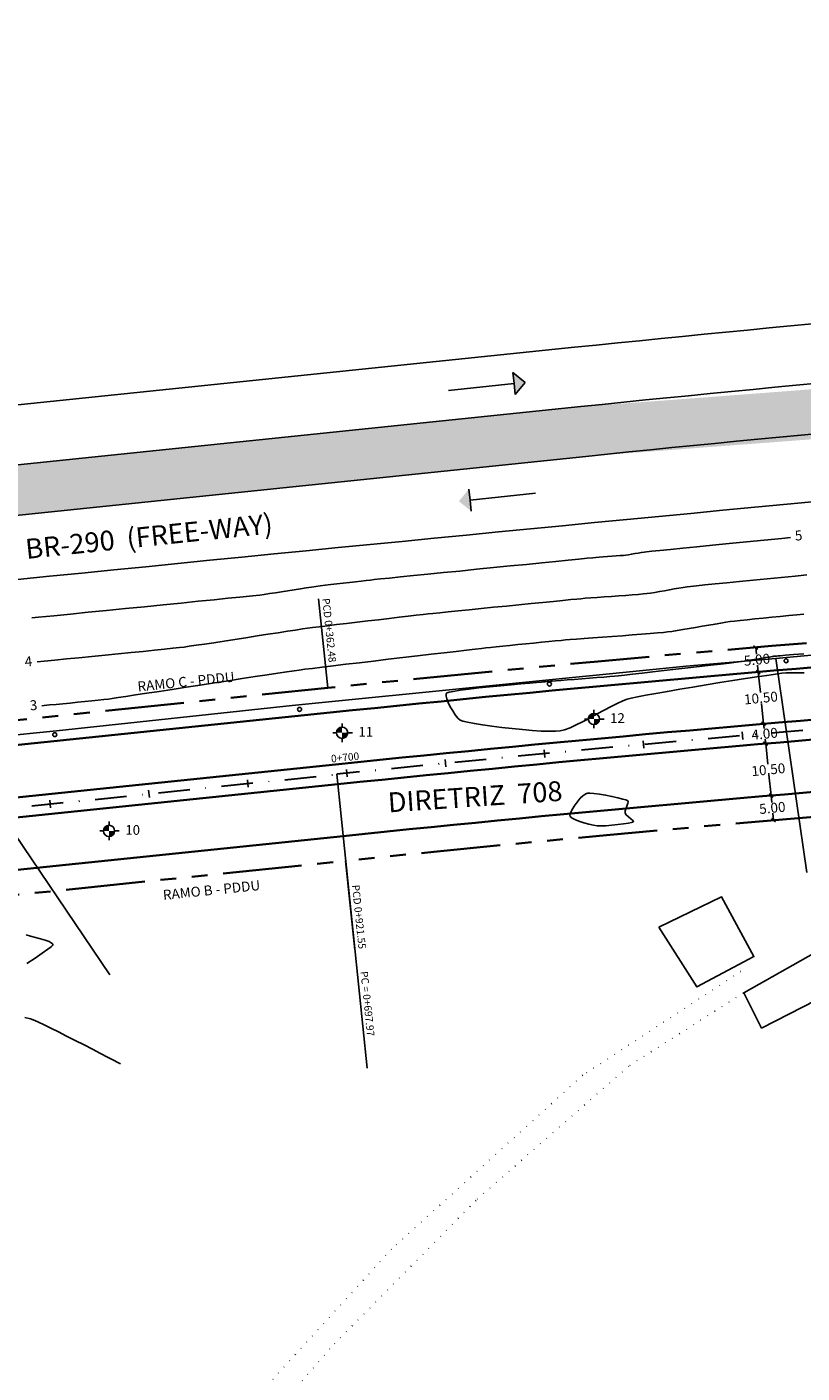
# Model space of a CAD drawing. Units: metres. Extents: x 182951 to 185473, y 1682084 to 1683770.
# Drawn here: x 184173 to 184329, y 1683216 to 1683487 of the extents above; entities that cross this region are included whole.
import ezdxf
from ezdxf.enums import TextEntityAlignment as Align

# ---------------------------------------------------------------- set-up
doc = ezdxf.new("R2010")
doc.units = ezdxf.units.M
doc.header["$LTSCALE"] = 12.7
doc.header["$MEASUREMENT"] = 0
for name, pattern in [('DASHDOT', [1, 0.5, -0.25, 0, -0.25]), ('DOT2', [0.125, 0, -0.125]), ('PHANTOM', [2.5, 1.25, -0.25, 0.25, -0.25, 0.25, -0.25])]:
    doc.linetypes.add(name, pattern=pattern)
doc.layers.get('0').update_dxf_attribs({"linetype": 'CONTINUOUS'})
doc.layers.get('Defpoints').update_dxf_attribs({"linetype": 'CONTINUOUS'})
for name, color, linetype in [('E-01-ESTACA', 3, 'CONTINUOUS'), ('E-01-IGUALDADES', 3, 'CONTINUOUS'), ('I-CAD_CAMINHO', 250, 'DOT2'), ('I-CAD_EDIFICAÇÕES', 7, 'CONTINUOUS'), ('I-CAD_ESTRADA', 7, 'CONTINUOUS'), ('P-GEO_DIMENSÕES', 7, 'CONTINUOUS'), ('P-GEO_LOCAÇÃO-PDDU', 2, 'CONTINUOUS'), ('PROF_INFO', 7, 'CONTINUOUS'), ('SS_Sondagem_Trado', 4, 'CONTINUOUS'), ('SURFACE1-CONT-MJR', 252, 'CONTINUOUS'), ('SURFACE1-CONT-MNR', 253, 'CONTINUOUS'), ('T-CAD_CANTEIRO', 3, 'CONTINUOUS'), ('T-CAD_CERCA-MURO-TELA', 1, 'CONTINUOUS'), ('T-CAD_FREEWAY', 7, 'CONTINUOUS'), ('T-CAD_POSTES', 251, 'CONTINUOUS')]:
    doc.layers.add(name, color=color, linetype=linetype)
for name, color, linetype, lineweight in [('P-GEO_EIXO', 6, 'DASHDOT', 30), ('P-GEO_MEIO-FIO', 5, 'CONTINUOUS', 35), ('P-GEO_PDDUA', 6, 'PHANTOM', 35), ('P-TEXTO', 7, 'CONTINUOUS', 20)]:
    doc.layers.add(name, color=color, linetype=linetype, lineweight=lineweight)
doc.styles.add('3_5mm', font='romans.shx', dxfattribs={"height": 4.375})
doc.styles.add('3mm', font='simplex', dxfattribs={"height": 1.5})
doc.styles.add('4mm', font='simplex', dxfattribs={"height": 2})
doc.styles.add('ROMANS', font='romans.shx')
doc.styles.add('SIMPLEX', font='simplex.shx')
doc.dimstyles.new('SESC', dxfattribs={"dimtxt": 0.18, "dimasz": 0.75, "dimexe": 0.18, "dimexo": 0.0625, "dimgap": 0.09, "dimtad": 0, "dimtih": 1, "dimtoh": 1, "dimzin": 0, "dimdsep": 46, "dimtxsty": '4mm', "dimblk": 'OBLIQUE', "dimcen": 0.09, "dimaunit": 1, "dimadec": 4, "dimazin": 0, "dimtfac": 1, "dimtofl": 0, "dimtmove": 0, "dimatfit": 3, "dimldrblk": 'CLOSEDBLANK', "dimfxl": 0, "dimtolj": 1, "dimtzin": 0, "dimarcsym": 0})

# ---------------------------------------------------------------- blocks, each defined once
blk = doc.blocks.new('PM')
at = {"layer": 'T-CAD_POSTES'}
blk.add_circle((0, 0), 0.4, dxfattribs=at)
blk = doc.blocks.new('sta_tic')
blk.add_line((0, -0.04165), (0, 0.04165))
blk = doc.blocks.new('lbl_tic')
blk.add_line((0, -0.04165), (0, 0.04165))
blk = doc.blocks.new('_Oblique')
at = {"color": 0, "linetype": 'ByBlock', "lineweight": -2}
blk.add_line((-0.5, -0.5), (0.5, 0.5), dxfattribs=at)
blk = doc.blocks.new('*D87')
at = {"layer": 'Defpoints', "color": 0}
for p in [(184322.48, 1683332.14), (184322.48, 1683332.14), (184322.99, 1683327.17)]:
    blk.add_point(p, dxfattribs=at)
at = {"layer": 'P-GEO_DIMENSÕES', "color": 0, "lineweight": -2}
for p, q in [((184322.48, 1683332.14), (184322.62, 1683330.74)), ((184322.54, 1683332.15), (184322.66, 1683332.16)), ((184322.99, 1683327.17), (184322.85, 1683328.57)), ((184323.06, 1683327.18), (184323.17, 1683327.19))]:
    blk.add_line(p, q, dxfattribs=at)
at = {"layer": 'P-GEO_DIMENSÕES', "color": 0, "lineweight": -2, "xscale": 0.75, "yscale": 0.75, "zscale": 0.75}
for p, rotation in [((184322.48, 1683332.14), 95.91541400089673), ((184322.99, 1683327.17), 275.9154140008967)]:
    blk.add_blockref('_Oblique', p, dxfattribs=dict(at, rotation=rotation))
at = {"layer": 'P-GEO_DIMENSÕES', "color": 0, "insert": (184322.74, 1683329.66), "char_height": 2, "attachment_point": 5, "rotation": 5.5012, "style": '4mm'}
blk.add_mtext('\\A1;5.00', dxfattribs=at)
blk = doc.blocks.new('_ClosedBlank')
at = {"color": 0, "linetype": 'ByBlock', "lineweight": -2}
for p, q in [((-1, 0.17), (0, 0)), ((-1, 0.17), (-1, -0.17)), ((0, 0), (-1, -0.17))]:
    blk.add_line(p, q, dxfattribs=at)
blk = doc.blocks.new('*D88')
at = {"layer": 'Defpoints', "color": 0}
for p in [(184321.4, 1683342.59), (184321.4, 1683342.59), (184322.48, 1683332.14)]:
    blk.add_point(p, dxfattribs=at)
at = {"layer": 'P-GEO_DIMENSÕES', "color": 0, "lineweight": -2}
for p, q in [((184321.4, 1683342.59), (184321.83, 1683338.45)), ((184321.46, 1683342.59), (184321.58, 1683342.61)), ((184322.48, 1683332.14), (184322.05, 1683336.28)), ((184322.54, 1683332.15), (184322.66, 1683332.16))]:
    blk.add_line(p, q, dxfattribs=at)
at = {"layer": 'P-GEO_DIMENSÕES', "color": 0, "lineweight": -2, "xscale": 0.75, "yscale": 0.75, "zscale": 0.75}
for p, rotation in [((184321.4, 1683342.59), 95.91541400022977), ((184322.48, 1683332.14), 275.9154140002298)]:
    blk.add_blockref('_Oblique', p, dxfattribs=dict(at, rotation=rotation))
at = {"layer": 'P-GEO_DIMENSÕES', "color": 0, "insert": (184321.94, 1683337.36), "char_height": 2, "attachment_point": 5, "rotation": 5.5012, "style": '4mm'}
blk.add_mtext('\\A1;10.50', dxfattribs=at)
blk = doc.blocks.new('*D89')
at = {"layer": 'Defpoints', "color": 0}
for p in [(184320.98, 1683346.57), (184320.98, 1683346.57), (184321.4, 1683342.59)]:
    blk.add_point(p, dxfattribs=at)
at = {"layer": 'P-GEO_DIMENSÕES', "color": 0, "lineweight": -2}
for p, q in [((184320.98, 1683346.57), (184321.08, 1683345.66)), ((184321.05, 1683346.57), (184321.16, 1683346.58)), ((184321.4, 1683342.59), (184321.3, 1683343.49)), ((184321.46, 1683342.59), (184321.58, 1683342.61))]:
    blk.add_line(p, q, dxfattribs=at)
at = {"layer": 'P-GEO_DIMENSÕES', "color": 0, "lineweight": -2, "xscale": 0.75, "yscale": 0.75, "zscale": 0.75}
for p, rotation in [((184320.98, 1683346.57), 95.91541400022977), ((184321.4, 1683342.59), 275.9154140002298)]:
    blk.add_blockref('_Oblique', p, dxfattribs=dict(at, rotation=rotation))
at = {"layer": 'P-GEO_DIMENSÕES', "color": 0, "insert": (184321.19, 1683344.58), "char_height": 2, "attachment_point": 5, "rotation": 5.5012, "style": '4mm'}
blk.add_mtext('\\A1;4.00', dxfattribs=at)
blk = doc.blocks.new('*D90')
at = {"layer": 'Defpoints', "color": 0}
for p in [(184319.9, 1683357.01), (184319.9, 1683357.01), (184320.98, 1683346.57)]:
    blk.add_point(p, dxfattribs=at)
at = {"layer": 'P-GEO_DIMENSÕES', "color": 0, "lineweight": -2}
for p, q in [((184319.9, 1683357.01), (184320.33, 1683352.87)), ((184319.96, 1683357.02), (184320.08, 1683357.03)), ((184320.98, 1683346.57), (184320.56, 1683350.7)), ((184321.05, 1683346.57), (184321.16, 1683346.58))]:
    blk.add_line(p, q, dxfattribs=at)
at = {"layer": 'P-GEO_DIMENSÕES', "color": 0, "lineweight": -2, "xscale": 0.75, "yscale": 0.75, "zscale": 0.75}
for p, rotation in [((184319.9, 1683357.01), 95.91541400022977), ((184320.98, 1683346.57), 275.9154140002298)]:
    blk.add_blockref('_Oblique', p, dxfattribs=dict(at, rotation=rotation))
at = {"layer": 'P-GEO_DIMENSÕES', "color": 0, "insert": (184320.44, 1683351.79), "char_height": 2, "attachment_point": 5, "rotation": 5.5012, "style": '4mm'}
blk.add_mtext('\\A1;10.50', dxfattribs=at)
blk = doc.blocks.new('*D91')
at = {"layer": 'Defpoints', "color": 0}
for p in [(184319.39, 1683361.98), (184319.39, 1683361.98), (184319.9, 1683357.01)]:
    blk.add_point(p, dxfattribs=at)
at = {"layer": 'P-GEO_DIMENSÕES', "color": 0, "lineweight": -2}
for p, q in [((184319.39, 1683361.98), (184319.53, 1683360.58)), ((184319.45, 1683361.99), (184319.57, 1683362)), ((184319.9, 1683357.01), (184319.76, 1683358.41)), ((184319.96, 1683357.02), (184320.08, 1683357.03))]:
    blk.add_line(p, q, dxfattribs=at)
at = {"layer": 'P-GEO_DIMENSÕES', "color": 0, "lineweight": -2, "xscale": 0.75, "yscale": 0.75, "zscale": 0.75}
for p, rotation in [((184319.39, 1683361.98), 95.91541400022977), ((184319.9, 1683357.01), 275.9154140002298)]:
    blk.add_blockref('_Oblique', p, dxfattribs=dict(at, rotation=rotation))
at = {"layer": 'P-GEO_DIMENSÕES', "color": 0, "insert": (184319.64, 1683359.5), "char_height": 2, "attachment_point": 5, "rotation": 5.5012, "style": '4mm'}
blk.add_mtext('\\A1;5.00', dxfattribs=at)

msp = doc.modelspace()

# ---------------------------------------------------------------- hatches: boundary and pattern name
at = {"layer": 'PROF_INFO'}
for points in [[(184270.99405, 1683412.86688), (184270.76357, 1683415.09135), (184270.53309, 1683417.31583), (184272.98804, 1683415.32184)], [(184261.66859, 1683393.85366), (184261.89907, 1683391.62919), (184262.12956, 1683389.40472), (184259.6746, 1683391.39871)]]:
    msp.add_hatch(color=256, dxfattribs=at).paths.add_polyline_path(points)
at = {"layer": 'T-CAD_CANTEIRO'}
h = msp.add_hatch(dxfattribs=at)
h.set_pattern_fill('DOTS', color=256, scale=100, style=0)
h.set_pattern_definition([(0, (10.5494, 20.203), (3.125, 6.25), [0, -6.25])])
h.paths.add_polyline_path([(183639.78567, 1683282.29466), (183628.79323, 1683289.25838), (183625.1349, 1683296.6698), (183613.43834, 1683300.73769), (183550.79676, 1683295.97739), (183532.47224, 1683288.11259), (183517.56994, 1683287.16053), (183498.91602, 1683290.35902), (183496.07213, 1683280.41462), (183530.70864, 1683280.91608), (183546.26998, 1683287.68574), (183567.60407, 1683288.68865), (183577.14167, 1683285.93064), (183599.22872, 1683286.68282), (183610.02125, 1683289.44083), (183620.347, 1683285.41901), (183630.87334, 1683278.06437), (183603.21779, 1683264.93748), (183439.85252, 1683174.74115), (183442.57478, 1683323.25543), (184185.23062, 1683400.20338), (184284.18275, 1683410.45599), (184300.8798, 1683411.67874), (184329.44289, 1683413.85154), (184352.39779, 1683415.57221), (184366.10519, 1683416.61732), (184381.37319, 1683417.74898), (184410.12384, 1683419.92568), (184437.0696, 1683421.96374), (184468.63316, 1683424.32274), (184539.14221, 1683429.22908), (184562.31633, 1683431.48661), (185472.16355, 1683474.91566), (185472.64405, 1683464.84916), (184562.79683, 1683421.42011), (184285.22138, 1683400.4317), (184153.63122, 1683386.7974), (183912.00448, 1683361.76201), (183801.53972, 1683342.5336), (183752.73877, 1683328.88838), (183701.01763, 1683311.35882)])

# ---------------------------------------------------------------- linework, layer by layer
at = {"color": 4}
for p, q in [((184286.82916, 1683348.67862), (184286.82916, 1683349.42862)), ((184236.16041, 1683345.89822), (184236.16041, 1683346.64822)), ((184285.70416, 1683347.55362), (184284.95416, 1683347.55362)), ((184286.82916, 1683346.42862), (184286.82916, 1683345.67862)), ((184287.95416, 1683347.55362), (184288.89229, 1683347.55362)), ((184235.03541, 1683344.77322), (184234.28541, 1683344.77322)), ((184236.16041, 1683343.64822), (184236.16041, 1683342.89822)), ((184237.28541, 1683344.77322), (184238.22354, 1683344.77322)), ((184189.26683, 1683326.14838), (184189.26683, 1683326.89838)), ((184188.14183, 1683325.02338), (184187.39183, 1683325.02338)), ((184189.26683, 1683323.89838), (184189.26683, 1683323.14838)), ((184190.39183, 1683325.02338), (184191.32996, 1683325.02338))]:
    msp.add_line(p, q, dxfattribs=at)
for points in [[(184286.82916, 1683348.11612, 1.125, 1.125, 0.414213562), (184286.26666, 1683347.55362, 1.125, 1.125, 0)], [(184236.16041, 1683345.33572, 1.125, 1.125, 0.414213562), (184235.59791, 1683344.77322, 1.125, 1.125, 0)], [(184287.39166, 1683347.55362, 1.125, 1.125, -0.414213562), (184286.82916, 1683346.99112, 1.125, 1.125, 0)], [(184236.72291, 1683344.77322, 1.125, 1.125, -0.414213562), (184236.16041, 1683344.21072, 1.125, 1.125, 0)], [(184189.26683, 1683325.58588, 1.125, 1.125, 0.414213562), (184188.70433, 1683325.02338, 1.125, 1.125, 0)], [(184189.82933, 1683325.02338, 1.125, 1.125, -0.414213562), (184189.26683, 1683324.46088, 1.125, 1.125, 0)]]:
    msp.add_lwpolyline(points, format="xyseb", dxfattribs=at)
for centre in [(184286.82916, 1683347.55362), (184236.16041, 1683344.77322), (184189.26683, 1683325.02338)]:
    msp.add_circle(centre, 1.125, dxfattribs=at)
at = {"layer": 'E-01-IGUALDADES'}
msp.add_line((184235.06766, 1683336.41387), (184241.19973, 1683277.2307), dxfattribs=at)
at = {"layer": 'I-CAD_CAMINHO'}
for points in [[(184316.42959, 1683296.73627), (184284.57689, 1683275.80992), (184246.12409, 1683240.83712), (184208.24521, 1683199.27108), (184198.00717, 1683183.38524), (184187.94211, 1683146.98769), (184187.53951, 1683125.2698), (184188.14341, 1683116.22068), (184181.29917, 1683113.4054), (184167.812, 1683105.36174), (184154.32482, 1683110.38903), (184134.59731, 1683133.51455), (184110.64248, 1683164.08046), (184080.40358, 1683197.9655), (184064.29949, 1683206.61244), (184039.13685, 1683234.96634), (184012.12543, 1683262.0184), (184001.65777, 1683281.52428), (183980.48076, 1683302.35192), (183960.55196, 1683313.81414), (183942.92862, 1683318.06068), (183923.31502, 1683318.06068), (183919.856, 1683317.44)], [(184412.5203, 1682864.18039), (184383.54152, 1682899.31417), (184350.25308, 1682939.40564), (184269.40534, 1683024.58078), (184246.25826, 1683051.28871), (184196.1436, 1683109.69968), (184193.27494, 1683126.55656), (184198.7272, 1683165.8293), (184208.19693, 1683191.34225), (184234.59735, 1683221.72845), (184263.34177, 1683250.8703), (184294.04662, 1683277.81656), (184317.00351, 1683292.43634)]]:
    msp.add_lwpolyline(points, dxfattribs=at)
at = {"layer": 'I-CAD_EDIFICAÇÕES'}
for points in [[(184299.86567, 1683305.65435), (184307.54822, 1683293.60612), (184319.03075, 1683299.71276), (184312.50471, 1683311.76099)], [(184320.5796, 1683285.328), (184339.81379, 1683295.19473), (184335.65505, 1683302.98425), (184317.00351, 1683292.43634)]]:
    msp.add_lwpolyline(points, close=True, dxfattribs=at)
at = {"layer": 'I-CAD_ESTRADA'}
for points in [[(183610.24374, 1683352.69217), (184282.94603, 1683422.3921, -0.013887745), (184561.7442, 1683443.47296), (185471.59142, 1683486.90201)], [(183442.57478, 1683323.25543), (184284.18275, 1683410.45599, -0.013887745), (184562.31633, 1683431.48661), (185472.16355, 1683474.91566)], [(183439.85252, 1683174.74115), (183603.21779, 1683264.93748, -0.100643189), (183912.00448, 1683361.76201), (184285.22138, 1683400.4317, -0.013887745), (184562.79683, 1683421.42011), (185472.64405, 1683464.84916)]]:
    msp.add_lwpolyline(points, format="xyb", dxfattribs=at)
at = {"layer": 'P-GEO_EIXO'}
msp.add_lwpolyline([(183581.57703, 1683196.09876), (183632.99126, 1683222.99515, -0.252330875), (183696.08868, 1683222.21513, 0.337558303), (183888.00929, 1683250.12121, -0.174810029), (184020.93347, 1683314.22703), (184235.06766, 1683336.41387, -0.014363348), (184520.47585, 1683357.72158, -0.414577668), (184899.21069, 1683011.74602), (184917.28919, 1682606.22146)], format="xyb", dxfattribs=at)
at = {"layer": 'P-GEO_LOCAÇÃO-PDDU'}
for p, q in [((184233.2641, 1683353.82068), (184231.40902, 1683371.72483)), ((184236.87121, 1683319.00705), (184238.72629, 1683301.1029))]:
    msp.add_line(p, q, dxfattribs=at)
at = {"layer": 'P-GEO_MEIO-FIO'}
for points in [[(184839.7156, 1683217.03076, 0.251335195), (184519.90362, 1683370.20847, 0.014363348), (184233.7794, 1683348.84731), (184019.64483, 1683326.66043)], [(184831.24428, 1683210.827, 0.251338578), (184520.38429, 1683359.71948, 0.014363348), (184234.86154, 1683338.40322), (184020.72696, 1683316.21634)], [(184834.25509, 1683199.66409, 0.259307997), (184520.56741, 1683355.72368, 0.014363348), (184235.27378, 1683334.42452), (184021.1392, 1683312.23764)], [(184825.59923, 1683193.72052, 0.259307997), (184521.04807, 1683345.23468, 0.014363348), (184236.35591, 1683323.98043), (184022.22134, 1683301.79355)]]:
    msp.add_lwpolyline(points, format="xyb", dxfattribs=at)
at = {"layer": 'P-GEO_PDDUA'}
for points in [[(183872.71259, 1683316.46327), (184233.2641, 1683353.82068, -0.014363348), (184519.67473, 1683375.20323, -0.251335195), (184843.75087, 1683219.98315, 0.065867112), (184897.24368, 1683164.06055, -0.174774573), (184908.03513, 1683146.4072, -0.039540667), (184912.23035, 1683112.63593), (184934.77183, 1682607.00084)], [(183853.22754, 1682689.75687), (183821.82388, 1683008.36166, -0.091430829), (183826.39415, 1683062.57305), (183850.40726, 1683150.54888, -0.309635512), (184022.73703, 1683296.82021), (184236.87121, 1683319.00705, -0.014363348), (184521.27696, 1683340.23993, -0.259287402), (184821.46231, 1683190.9122, -0.08359882), (184848.74929, 1683132.18768, 0.026531187), (184849.77051, 1683129.1186, -0.082616643), (184883.54563, 1682970.196), (184899.80656, 1682605.44207)]]:
    msp.add_lwpolyline(points, format="xyb", dxfattribs=at)
at = {"layer": 'PROF_INFO'}
for p, q in [((184272.98804, 1683415.32184), (184270.53309, 1683417.31583)), ((184270.99405, 1683412.86688), (184272.98804, 1683415.32184))]:
    msp.add_line(p, q, dxfattribs=at)
for points in [[(184270.76357, 1683415.09135), (184270.53309, 1683417.31583)], [(184257.58468, 1683413.66355), (184270.76357, 1683415.09135)], [(184270.99405, 1683412.86688), (184270.76357, 1683415.09135)], [(184261.66859, 1683393.85366), (184261.89907, 1683391.62919)], [(184275.07796, 1683393.057), (184261.89907, 1683391.62919)], [(184261.89907, 1683391.62919), (184262.12956, 1683389.40472)]]:
    msp.add_lwpolyline(points, dxfattribs=at)
at = {"layer": 'SURFACE1-CONT-MJR', "elevation": 5, "flags": 128}
msp.add_lwpolyline([(184173.6995, 1683367.90956), (184175.05435, 1683368.04359), (184178.11721, 1683368.34692), (184181.47267, 1683368.67959), (184185.05016, 1683369.03465), (184188.77912, 1683369.40518), (184192.58896, 1683369.78425), (184196.40914, 1683370.16493), (184200.16908, 1683370.54028), (184203.79821, 1683370.90339), (184207.22597, 1683371.24731), (184210.38179, 1683371.56512), (184213.1951, 1683371.84988), (184215.59533, 1683372.09468), (184217.51192, 1683372.29257), (184218.87429, 1683372.43663), (184219.61189, 1683372.51993), (184220.50668, 1683372.64019), (184221.558, 1683372.79319), (184222.72644, 1683372.97089), (184223.97256, 1683373.16525), (184225.25695, 1683373.36823), (184226.54017, 1683373.5718), (184227.78281, 1683373.76791), (184228.94543, 1683373.94853), (184229.98861, 1683374.10562), (184230.87293, 1683374.23114), (184231.75099, 1683374.34658), (184232.77702, 1683374.47609), (184233.91411, 1683374.61565), (184235.12532, 1683374.76124), (184236.37372, 1683374.90884), (184237.62237, 1683375.05441), (184238.83434, 1683375.19394), (184239.97271, 1683375.3234), (184241.00052, 1683375.43877), (184241.88087, 1683375.53603), (184242.60695, 1683375.61234), (184243.90367, 1683375.74532), (184245.70286, 1683375.92816), (184247.93638, 1683376.15404), (184250.53607, 1683376.41615), (184253.43377, 1683376.70769), (184256.56132, 1683377.02185), (184259.85058, 1683377.35181), (184263.23338, 1683377.69077), (184266.64156, 1683378.03192), (184270.00699, 1683378.36844), (184273.26148, 1683378.69353), (184276.3369, 1683379.00038), (184279.16509, 1683379.28218), (184281.67789, 1683379.53211), (184283.80714, 1683379.74338), (184285.48469, 1683379.90916), (184286.64238, 1683380.02265), (184287.21207, 1683380.07704), (184287.89009, 1683380.13339), (184288.68932, 1683380.19403), (184289.55978, 1683380.25719), (184290.4515, 1683380.32109), (184291.31452, 1683380.38393), (184292.09886, 1683380.44395), (184292.75455, 1683380.49935), (184293.23164, 1683380.54835), (184293.78034, 1683380.62653), (184294.40983, 1683380.73176), (184295.07969, 1683380.85093), (184295.74946, 1683380.97095), (184296.37873, 1683381.07872), (184296.92706, 1683381.16114), (184297.40198, 1683381.21271), (184298.48565, 1683381.32384), (184300.11135, 1683381.48795), (184302.21237, 1683381.69847), (184304.722, 1683381.94884), (184307.57353, 1683382.23248), (184310.70025, 1683382.54283), (184314.03545, 1683382.87332), (184317.51242, 1683383.21737), (184321.06444, 1683383.56843), (184324.6248, 1683383.91992), (184326.38582, 1683384.09358)], dxfattribs=at)
at = {"layer": 'SURFACE1-CONT-MNR', "flags": 128}
for points, elevation in [([(184174.77142, 1683359.06803), (184176.18223, 1683359.20487), (184178.32374, 1683359.41323), (184180.68073, 1683359.64327), (184183.19566, 1683359.88954), (184185.81099, 1683360.14661), (184188.46918, 1683360.40904), (184191.11269, 1683360.67137), (184193.68398, 1683360.92817), (184196.12551, 1683361.17399), (184198.37973, 1683361.4034), (184200.38912, 1683361.61095), (184202.09612, 1683361.79119), (184203.4432, 1683361.93869), (184204.37282, 1683362.048), (184205.41375, 1683362.18803), (184206.79454, 1683362.38692), (184208.45839, 1683362.63495), (184210.34852, 1683362.92237), (184212.40814, 1683363.23945), (184214.58046, 1683363.57644), (184216.80868, 1683363.92361), (184219.03603, 1683364.27123), (184221.2057, 1683364.60955), (184223.26091, 1683364.92884), (184225.14488, 1683365.21936), (184226.8008, 1683365.47137), (184228.1719, 1683365.67514), (184229.20138, 1683365.82092), (184230.22336, 1683365.95465), (184231.5734, 1683366.12457), (184233.19685, 1683366.32438), (184235.03907, 1683366.54781), (184237.04542, 1683366.78857), (184239.16124, 1683367.04037), (184241.3319, 1683367.29693), (184243.50276, 1683367.55195), (184245.61916, 1683367.79916), (184247.62647, 1683368.03227), (184249.47004, 1683368.24499), (184251.09523, 1683368.43103), (184252.44739, 1683368.58412), (184253.47188, 1683368.69795), (184254.43268, 1683368.8005), (184255.80087, 1683368.94292), (184257.51653, 1683369.11925), (184259.51976, 1683369.32349), (184261.75065, 1683369.54967), (184264.14926, 1683369.7918), (184266.65571, 1683370.04389), (184269.21006, 1683370.29997), (184271.75241, 1683370.55406), (184274.22285, 1683370.80016), (184276.56146, 1683371.0323), (184278.70832, 1683371.24449), (184280.60353, 1683371.43075), (184282.18718, 1683371.5851), (184283.39934, 1683371.70155), (184284.18011, 1683371.77412), (184285.09531, 1683371.8508), (184286.22128, 1683371.93783), (184287.50719, 1683372.03296), (184288.9022, 1683372.1339), (184290.35548, 1683372.23841), (184291.8162, 1683372.34421), (184293.23352, 1683372.44903), (184294.55661, 1683372.55062), (184295.73464, 1683372.6467), (184296.71677, 1683372.73501), (184297.45218, 1683372.81328), (184298.23451, 1683372.92014), (184299.10922, 1683373.05778), (184300.04989, 1683373.21765), (184301.03011, 1683373.39119), (184302.02346, 1683373.56984), (184303.00353, 1683373.74504), (184303.9439, 1683373.90823), (184304.81817, 1683374.05086), (184305.59992, 1683374.16436), (184306.294, 1683374.24532), (184307.51027, 1683374.37544), (184309.17604, 1683374.54771), (184311.21862, 1683374.75513), (184313.56531, 1683374.99068), (184316.14343, 1683375.24735), (184318.88027, 1683375.51815), (184321.70314, 1683375.79607), (184324.53937, 1683376.07409), (184327.31624, 1683376.34521), (184329.71224, 1683376.57822)], 4), ([(184175.74673, 1683350.23205), (184176.17207, 1683350.27212), (184177.30115, 1683350.37838), (184178.58705, 1683350.49985), (184179.98491, 1683350.63283), (184181.44982, 1683350.77363), (184182.9369, 1683350.91856), (184184.40127, 1683351.06394), (184185.79802, 1683351.20607), (184187.08228, 1683351.34126), (184188.20915, 1683351.46582), (184189.13374, 1683351.57607), (184189.87419, 1683351.67785), (184191.07081, 1683351.85283), (184192.66881, 1683352.09218), (184194.61337, 1683352.3871), (184196.84966, 1683352.72874), (184199.32289, 1683353.10831), (184201.97822, 1683353.51698), (184204.76087, 1683353.94593), (184207.61599, 1683354.38634), (184210.4888, 1683354.82939), (184213.32446, 1683355.26627), (184216.06817, 1683355.68815), (184218.66511, 1683356.08622), (184221.06047, 1683356.45166), (184223.19943, 1683356.77564), (184225.02719, 1683357.04935), (184226.48892, 1683357.26398), (184227.52982, 1683357.41069), (184228.63471, 1683357.55465), (184230.18799, 1683357.74919), (184232.12757, 1683357.98714), (184234.39133, 1683358.26133), (184236.91717, 1683358.56458), (184239.64298, 1683358.88972), (184242.50666, 1683359.22958), (184245.4461, 1683359.57698), (184248.3992, 1683359.92476), (184251.30384, 1683360.26575), (184254.09794, 1683360.59277), (184256.71937, 1683360.89864), (184259.10603, 1683361.1762), (184261.19582, 1683361.41828), (184262.92663, 1683361.6177), (184264.23635, 1683361.76729), (184265.06289, 1683361.85988), (184265.98986, 1683361.95957), (184267.1421, 1683362.08079), (184268.47458, 1683362.21895), (184269.94227, 1683362.3695), (184271.50014, 1683362.52786), (184273.10317, 1683362.68946), (184274.70633, 1683362.84974), (184276.26459, 1683363.00411), (184277.73293, 1683363.14801), (184279.06632, 1683363.27688), (184280.21974, 1683363.38613), (184281.14815, 1683363.47121), (184282.07728, 1683363.54882), (184283.34432, 1683363.64731), (184284.88665, 1683363.76309), (184286.64164, 1683363.89255), (184288.54666, 1683364.03207), (184290.53909, 1683364.17807), (184292.55629, 1683364.32692), (184294.53565, 1683364.47503), (184296.41452, 1683364.61879), (184298.1303, 1683364.75459), (184299.62034, 1683364.87883), (184300.82202, 1683364.98791), (184301.67272, 1683365.07821), (184302.54142, 1683365.19629), (184303.57631, 1683365.35605), (184304.74043, 1683365.54837), (184305.99685, 1683365.76417), (184307.30862, 1683365.99434), (184308.63879, 1683366.22978), (184309.95043, 1683366.4614), (184311.2066, 1683366.68009), (184312.37034, 1683366.87675), (184313.40471, 1683367.04228), (184314.27277, 1683367.16758), (184315.13968, 1683367.27374), (184316.28775, 1683367.40179), (184317.66269, 1683367.54703), (184319.21018, 1683367.70473), (184320.87591, 1683367.8702), (184322.60557, 1683368.03873), (184324.34484, 1683368.2056), (184326.03941, 1683368.36611), (184327.63497, 1683368.51555), (184329.07721, 1683368.64921)], 3), ([(184329.13424, 1683356.83432), (184327.72179, 1683356.87287), (184326.49676, 1683356.87852), (184325.51294, 1683356.84081), (184324.67506, 1683356.75322), (184323.36854, 1683356.58392), (184321.66061, 1683356.34345), (184319.61853, 1683356.04232), (184317.30954, 1683355.69107), (184314.80089, 1683355.30022), (184312.15982, 1683354.88031), (184309.45357, 1683354.44186), (184306.7494, 1683353.9954), (184304.11455, 1683353.55145), (184301.61626, 1683353.12055), (184299.32178, 1683352.71323), (184297.29836, 1683352.34), (184295.61324, 1683352.01141), (184294.33367, 1683351.73797), (184293.52689, 1683351.53022), (184292.61984, 1683351.1866), (184291.52113, 1683350.68002), (184290.27329, 1683350.04902), (184288.91883, 1683349.33211), (184287.50029, 1683348.56782), (184286.0602, 1683347.79467), (184284.64107, 1683347.0512), (184283.28544, 1683346.37591), (184282.03582, 1683345.80735), (184280.93476, 1683345.38403), (184280.02476, 1683345.14447), (184279.12867, 1683345.07074), (184277.84543, 1683345.07151), (184276.25111, 1683345.13742), (184274.42176, 1683345.25911), (184272.43345, 1683345.42724), (184270.36224, 1683345.63246), (184268.2842, 1683345.86541), (184266.27538, 1683346.11674), (184264.41186, 1683346.37709), (184262.7697, 1683346.63713), (184261.42495, 1683346.8875), (184260.45369, 1683347.11883), (184259.93196, 1683347.32179), (184259.45609, 1683347.75087), (184258.93741, 1683348.38846), (184258.41529, 1683349.16518), (184257.92912, 1683350.01167), (184257.51826, 1683350.85853), (184257.22211, 1683351.6364), (184257.09423, 1683352.16238), (184257.07516, 1683352.47738), (184257.10376, 1683352.64121), (184257.1314, 1683352.7076), (184257.16408, 1683352.74555), (184257.30411, 1683352.82404), (184257.68879, 1683352.94752), (184258.49412, 1683353.12103), (184259.89883, 1683353.34808), (184261.65253, 1683353.58119), (184263.65531, 1683353.81472), (184265.80725, 1683354.04302), (184268.00843, 1683354.26048), (184270.15892, 1683354.46145), (184272.15881, 1683354.6403), (184273.90817, 1683354.79139), (184275.30709, 1683354.9091), (184276.25564, 1683354.98778), (184276.6539, 1683355.02181), (184276.99173, 1683355.05776), (184277.38476, 1683355.09796), (184277.77794, 1683355.13671), (184278.1162, 1683355.16829), (184278.43889, 1683355.19331), (184279.14635, 1683355.24616), (184280.16667, 1683355.32199), (184281.42794, 1683355.41596), (184282.85826, 1683355.52321), (184284.38572, 1683355.6389), (184285.93842, 1683355.75817), (184287.44445, 1683355.87619), (184288.83191, 1683355.9881), (184290.02889, 1683356.08905), (184290.96348, 1683356.17419), (184291.77494, 1683356.25833), (184293.01993, 1683356.39444), (184294.6291, 1683356.5744), (184296.53309, 1683356.79009), (184298.66254, 1683357.03341), (184300.9481, 1683357.29625), (184303.32043, 1683357.57048), (184305.71016, 1683357.84801), (184308.04795, 1683358.12072), (184310.26444, 1683358.3805), (184312.29027, 1683358.61923), (184314.0561, 1683358.8288), (184315.49256, 1683359.00111), (184316.53031, 1683359.12804), (184317.1, 1683359.20147), (184317.78936, 1683359.30488), (184318.63671, 1683359.44096), (184319.56897, 1683359.59592), (184320.51303, 1683359.75595), (184321.39582, 1683359.90725), (184322.14425, 1683360.03603), (184322.68521, 1683360.12848), (184322.94563, 1683360.17081), (184322.9992, 1683360.17762), (184323.1192, 1683360.19147), (184323.32098, 1683360.2123), (184323.60156, 1683360.23864), (184323.90856, 1683360.26606), (184324.30846, 1683360.29854), (184325.35947, 1683360.38322), (184326.97444, 1683360.51311), (184329.06622, 1683360.68121)], 2), ([(184172.5683, 1683304.07369), (184173.47159, 1683303.8419), (184174.46546, 1683303.58787), (184175.46875, 1683303.31538), (184176.4003, 1683303.02816), (184177.17896, 1683302.72999), (184177.63726, 1683302.48609), (184177.85768, 1683302.3013), (184177.93617, 1683302.17766), (184177.95294, 1683302.1158), (184177.94699, 1683302.07174), (184177.86858, 1683301.94872), (184177.59534, 1683301.68239), (184176.9705, 1683301.18982), (184175.83499, 1683300.38579), (184174.38891, 1683299.41481), (184172.72147, 1683298.32218)], 2), ([(184172.29103, 1683287.46873), (184173.42522, 1683287.15391), (184174.299, 1683286.85433), (184175.08354, 1683286.51022), (184176.17901, 1683285.99238), (184177.52544, 1683285.3333), (184179.06284, 1683284.56543), (184180.73124, 1683283.72124), (184182.47065, 1683282.83322), (184184.22111, 1683281.93383), (184185.92262, 1683281.05553), (184187.51521, 1683280.2308), (184188.9389, 1683279.49211), (184190.13372, 1683278.87193), (184191.03967, 1683278.40272), (184191.59679, 1683278.11697)], 2)]:
    msp.add_lwpolyline(points, dxfattribs=dict(at, elevation=elevation))
at = {"layer": 'SURFACE1-CONT-MNR', "elevation": 2, "flags": 128}
msp.add_lwpolyline([(184293.68607, 1683331.0376), (184293.70995, 1683330.9869), (184293.72589, 1683330.85686), (184293.68383, 1683330.60196), (184293.54269, 1683330.18315), (184293.31117, 1683329.60303), (184293.1242, 1683329.05109), (184293.09511, 1683328.62489), (184293.33571, 1683328.25663), (184293.77881, 1683327.84624), (184294.26928, 1683327.44291), (184294.59151, 1683327.15841), (184294.74014, 1683326.98381), (184294.7763, 1683326.89178), (184294.77178, 1683326.85426), (184294.75355, 1683326.83198), (184294.65797, 1683326.7834), (184294.38054, 1683326.7023), (184293.79888, 1683326.58378), (184292.81393, 1683326.42956), (184291.64932, 1683326.28243), (184290.41958, 1683326.15719), (184289.23922, 1683326.06865), (184288.22276, 1683326.03159), (184287.4847, 1683326.06083), (184286.72539, 1683326.18212), (184285.79483, 1683326.38211), (184284.79174, 1683326.64577), (184283.81485, 1683326.95808), (184282.96288, 1683327.30402), (184282.43758, 1683327.59489), (184282.16794, 1683327.81623), (184282.05923, 1683327.9635), (184282.02856, 1683328.0367), (184282.01253, 1683328.11526), (184282.0169, 1683328.30376), (184282.10654, 1683328.65437), (184282.35865, 1683329.21893), (184282.83869, 1683330.01719), (184283.43948, 1683330.8361), (184284.09409, 1683331.58754), (184284.61154, 1683332.08092), (184284.9735, 1683332.35848), (184285.19433, 1683332.48892), (184285.297, 1683332.53564), (184285.38311, 1683332.5639), (184285.6037, 1683332.60299), (184286.0431, 1683332.62131), (184286.79689, 1683332.57948), (184287.93462, 1683332.44007), (184289.19323, 1683332.22892), (184290.46948, 1683331.9729), (184291.66013, 1683331.6989), (184292.66193, 1683331.43376), (184293.25804, 1683331.2461), (184293.55064, 1683331.12865), (184293.65977, 1683331.06466)], close=True, dxfattribs=at)
at = {"layer": 'T-CAD_CERCA-MURO-TELA'}
for p, q in [((184360.01888, 1683363.08571), (184323.4661, 1683359.7507)), ((184305.42957, 1683358.1942), (184323.4661, 1683359.7507)), ((184323.4661, 1683359.7507), (184329.66971, 1683316.62376)), ((184226.11007, 1683350.26237), (184305.42957, 1683358.1942)), ((184178.66064, 1683345.1577), (184226.11007, 1683350.26237)), ((184157.61763, 1683343.10199), (184178.66064, 1683345.1577)), ((184189.42985, 1683296.02287), (184157.61763, 1683343.10199))]:
    msp.add_line(p, q, dxfattribs=at)
at = {"layer": 'T-CAD_FREEWAY'}
msp.add_lwpolyline([(184808.68481, 1683420.1752), (184748.81687, 1683417.25726), (184676.41444, 1683413.76239), (184483.49232, 1683403.82566), (184409.60699, 1683398.69273, 0.003440803), (183996.744, 1683357.619), (183924.006, 1683349.851), (183873.126, 1683343.884, 0.015324935), (183807.635, 1683331.683), (183757.908, 1683318.366, -0.116157563), (183780.066, 1683297.798)], format="xyb", dxfattribs=at)

# ---------------------------------------------------------------- block references
at = {"layer": 'E-01-ESTACA', "xscale": 18.00720288115246, "yscale": 18.00720288115246, "zscale": 18.00720288115246}
for name, p, rotation in [('sta_tic', (184296.8088, 1683342.42276), 5.202068470623792), ('sta_tic', (184316.73001, 1683344.19615), 4.972080394304371), ('sta_tic', (184276.89487, 1683340.56941), 5.432056546943214), ('lbl_tic', (184237.09013, 1683336.623), 5.892032699582068), ('sta_tic', (184256.98854, 1683338.63615), 5.662044623262634), ('sta_tic', (184217.19659, 1683334.56221), 5.915414000909033), ('sta_tic', (184197.30309, 1683332.50101), 5.915414000909033), ('sta_tic', (184177.40958, 1683330.43981), 5.915414000909033)]:
    msp.add_blockref(name, p, dxfattribs=dict(at, rotation=rotation))
at = {"layer": 'T-CAD_POSTES'}
for p in [(184325.51358, 1683359.26637), (184277.8796, 1683354.58893), (184227.5889, 1683349.49278), (184178.34887, 1683344.39691)]:
    msp.add_blockref('PM', p, dxfattribs=at)

# ---------------------------------------------------------------- texts
at = {"layer": 'E-01-ESTACA', "style": '3mm'}
msp.add_text('0+700', height=1.5, rotation=5.8920327, dxfattribs=at).set_placement((184236.88482, 1683338.61244), align=Align.BOTTOM_CENTER)
at = {"layer": 'E-01-IGUALDADES', "style": '3mm'}
msp.add_text('PC = 0+697.97', height=1.5, rotation=275.915414, dxfattribs=at).set_placement((184239.37656, 1683296.64619), align=Align.BOTTOM_LEFT)
at = {"layer": 'P-GEO_LOCAÇÃO-PDDU', "style": '3mm'}
msp.add_text('PCD 0+362.48', height=1.5, rotation=275.915414, dxfattribs=at).set_placement((184232.90103, 1683371.87942), align=Align.MIDDLE_LEFT)
at = {"layer": 'P-GEO_LOCAÇÃO-PDDU', "style": '4mm'}
for s, p in [('RAMO C - PDDU', (184195.09394, 1683353.0725)), ('RAMO B - PDDU', (184200.2079, 1683311.1088))]:
    msp.add_text(s, height=2, rotation=5.915414, dxfattribs=at).set_placement(p)
at = {"layer": 'P-GEO_LOCAÇÃO-PDDU', "style": '3mm'}
msp.add_text('PCD 0+921.55', height=1.5, rotation=275.915414, dxfattribs=at).set_placement((184240.2183, 1683301.25749), align=Align.MIDDLE_RIGHT)
at = {"layer": 'P-TEXTO', "style": '3_5mm'}
msp.add_text('BR-290  (FREE-WAY)', height=4, rotation=5.9550804, dxfattribs=at).set_placement((184172.63976, 1683379.76993))
at = {"layer": 'P-TEXTO', "ltscale": 25, "style": 'SIMPLEX'}
msp.add_text('DIRETRIZ  708', height=4, rotation=3.870577, dxfattribs=at).set_placement((184245.50652, 1683328.73181))
at = {"layer": 'SS_Sondagem_Trado', "style": 'ROMANS'}
for s, p in [('12', (184290.10234, 1683346.76832)), ('11', (184239.43359, 1683343.98792)), ('10', (184192.54001, 1683324.23808))]:
    msp.add_text(s, height=1.95, dxfattribs=at).set_placement(p)
at = {"layer": 'SURFACE1-CONT-MJR', "insert": (184328.04444, 1683384.25715, 5), "char_height": 2, "attachment_point": 5, "rotation": 5.6320517, "style": '4mm'}
msp.add_mtext('{5}', dxfattribs=at)
at = {"layer": 'SURFACE1-CONT-MNR', "char_height": 2, "attachment_point": 5, "style": '4mm'}
for s, insert, rotation in [('{4}', (184173.0651, 1683358.90292, 4), 5.5216959), ('{3}', (184174.08699, 1683350.08009, 3), 5.0076577)]:
    msp.add_mtext(s, dxfattribs=dict(at, insert=insert, rotation=rotation))

# ---------------------------------------------------------------- dimensions: what is measured, and where the dimension line sits
at = {"layer": 'P-GEO_DIMENSÕES'}
for base, p1, p2, picture, middle in [((184319.38694, 1683361.98318), (184319.90224, 1683357.00981), (184319.38694, 1683361.98318), '*D91', (184319.64459, 1683359.4965)), ((184319.90224, 1683357.00981), (184320.98437, 1683346.56572), (184319.90224, 1683357.00981), '*D90', (184320.4433, 1683351.78776)), ((184320.98437, 1683346.56572), (184321.39661, 1683342.58702), (184320.98437, 1683346.56572), '*D89', (184321.19049, 1683344.57637)), ((184321.39661, 1683342.58702), (184322.47874, 1683332.14293), (184321.39661, 1683342.58702), '*D88', (184321.93767, 1683337.36498))]:
    dim = msp.add_linear_dim(base=base, p1=p1, p2=p2, angle=275.915414, dimstyle='SESC', override={"dimtmove": 1}, dxfattribs=at)
    dim.commit()
    dim.dimension.update_dxf_attribs({"geometry": picture, "text_midpoint": middle})
dim = msp.add_aligned_dim(p1=(184322.99404, 1683327.16956), p2=(184322.47874, 1683332.14293), distance=0, dimstyle='SESC', dxfattribs=at)
dim.commit()
dim.dimension.update_dxf_attribs({"geometry": '*D87', "text_midpoint": (184322.73639, 1683329.65624)})

doc.saveas('drawing.dxf')
